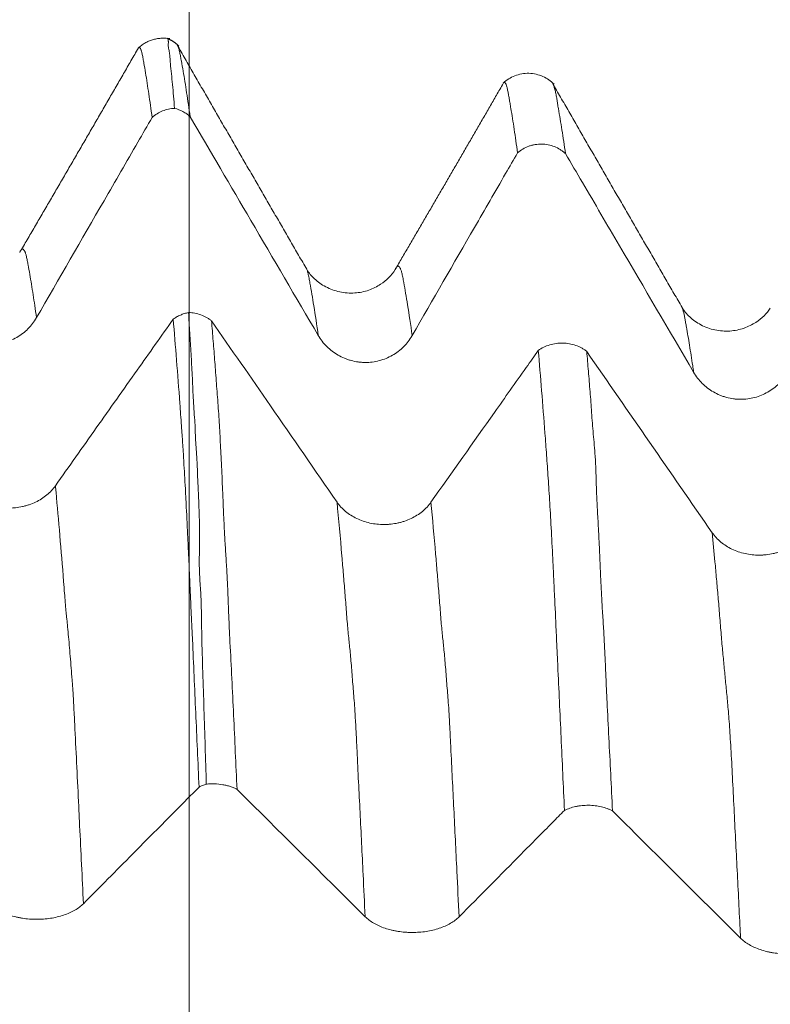
# Model space of a CAD drawing. Units: millimetres. Extents: x -64 to 87, y -82 to 34.
# Drawn here: x 59 to 63, y 3 to 8 of the extents above; entities that cross this region are included whole.
import ezdxf

# ---------------------------------------------------------------- set-up
doc = ezdxf.new("R2010")
doc.units = ezdxf.units.MM
doc.layers.add('1', color=4, linetype='Continuous')
doc.layers.add('SK2', color=7, linetype='Continuous')
doc.styles.add('iso_b_vert', font='simplex.shx')
doc.dimstyles.get("Standard").update_dxf_attribs({"dimtxt": 0.18, "dimasz": 0.18, "dimexe": 0.18, "dimexo": 0.0625, "dimgap": 0.09, "dimtad": 1, "dimzin": 0, "dimdsep": 52, "dimtxsty": 'Standard', "dimcen": 0.09, "dimadec": 0, "dimazin": 0, "dimtfac": 1, "dimtdec": 4, "dimtofl": 0, "dimtmove": 0, "dimatfit": 3, "dimfxl": 1, "dimtolj": 1, "dimtzin": 0, "dimarcsym": 0})

# ---------------------------------------------------------------- blocks, each defined once
blk = doc.blocks.new('_U2')
at = {"layer": 'SK2', "lineweight": 13}
for p, q in [((59.78, 1.5875), (59.78, 19.461423)), ((65.78, 9.695466), (65.78, 19.461423)), ((73.28, 17.461423), (52.28, 17.461423))]:
    blk.add_line(p, q, dxfattribs=at)
at = {"layer": 'SK2', "lineweight": 18}
for points in [[(59.78, 17.461423), (56.280002, 17.000639), (56.279998, 17.922207)], [(65.78, 17.461423), (69.279998, 17.922207), (69.280002, 17.000639)]]:
    blk.add_solid(points, dxfattribs=at)
at = {"layer": 'SK2', "lineweight": 18, "attachment_point": 7, "line_spacing_factor": 1.084337, "style": 'iso_b_vert'}
for s, insert, char_height in [('\\W0.5404;6', (60.922534, 25.346537), 3), ("\\W0.6474;'C'", (60.949034, 18.244057), 3.5)]:
    blk.add_mtext(s, dxfattribs=dict(at, insert=insert, char_height=char_height))

msp = doc.modelspace()

# ---------------------------------------------------------------- linework, layer by layer
at = {"layer": '1', "lineweight": 18}
for points, degree in [([(59.6768, 8.3423), (59.5794, 8.356), (59.508, 8.2915)], 2), ([(59.7246, 8.3025), (59.7001, 8.3302), (59.6648, 8.3418)], 2), ([(59.5098, 8.2925), (59.1952, 7.7469), (58.8774, 7.2032)], 2), ([(60.4071, 7.114), (60.0608, 7.7104), (59.7157, 8.3096)], 2), ([(61.454, 8.1033), (61.1674, 7.6066), (60.8783, 7.1125)], 2), ([(62.4073, 6.9107), (62.0616, 7.5065), (61.717, 8.1046)], 2), ([(62.5679, 5.7111), (62.3452, 6.0331), (62.1224, 6.355), (61.8992, 6.6768)], 3)]:
    msp.add_open_spline(points, degree=degree, dxfattribs=at)
for points, knots in [([(59.7027, 7.971), (59.6991, 8.0154), (59.6954, 8.0575), (59.6897, 8.1172), (59.6878, 8.1365), (59.6841, 8.174), (59.6822, 8.1922), (59.6798, 8.2186), (59.6791, 8.2272), (59.6778, 8.2442), (59.6772, 8.2525), (59.6757, 8.2648), (59.6751, 8.2689), (59.6736, 8.277), (59.6727, 8.2811), (59.671, 8.289), (59.6702, 8.2928), (59.669, 8.3001), (59.6687, 8.3035), (59.6688, 8.3098), (59.6691, 8.3127), (59.6695, 8.3182), (59.6696, 8.3207), (59.6696, 8.3255), (59.6695, 8.3276), (59.6693, 8.3315), (59.6691, 8.3333), (59.6686, 8.3379), (59.6679, 8.3403), (59.666, 8.3431), (59.665, 8.3439), (59.664, 8.3441)], [0, 0, 0, 0, 0.252723, 0.252723, 0.379085, 0.379085, 0.505446, 0.505446, 0.568627, 0.568627, 0.631808, 0.631808, 0.663398, 0.663398, 0.694989, 0.694989, 0.726579, 0.726579, 0.758169, 0.758169, 0.78976, 0.78976, 0.82135, 0.82135, 0.85294, 0.85294, 0.884531, 0.884531, 0.947712, 0.947712, 1, 1, 1, 1]), ([(59.5832, 7.9226), (59.5772, 7.9666), (59.5712, 8.0084), (59.5624, 8.0677), (59.5595, 8.087), (59.5537, 8.1244), (59.5508, 8.1426), (59.545, 8.1777), (59.5421, 8.1946), (59.5378, 8.2192), (59.5363, 8.2273), (59.5342, 8.2392), (59.5335, 8.2431), (59.5321, 8.2504), (59.5313, 8.2538), (59.53, 8.2602), (59.5293, 8.2633), (59.5281, 8.269), (59.5275, 8.2717), (59.5261, 8.2765), (59.5253, 8.2787), (59.5239, 8.2827), (59.5232, 8.2845), (59.5211, 8.2895), (59.5198, 8.2919), (59.517, 8.2953), (59.5156, 8.2961), (59.5129, 8.296), (59.5116, 8.2953), (59.5104, 8.294)], [0, 0, 0, 0, 0.236848, 0.236848, 0.355273, 0.355273, 0.473697, 0.473697, 0.592121, 0.592121, 0.651333, 0.651333, 0.680939, 0.680939, 0.710545, 0.710545, 0.740151, 0.740151, 0.769757, 0.769757, 0.799363, 0.799363, 0.828969, 0.828969, 0.888182, 0.888182, 0.947394, 0.947394, 1, 1, 1, 1]), ([(59.7218, 8.2989), (59.723, 8.2958), (59.7241, 8.2922), (59.7269, 8.2825), (59.7285, 8.276), (59.7317, 8.2619), (59.7333, 8.2543), (59.7362, 8.2386), (59.7376, 8.2305), (59.7419, 8.2055), (59.7452, 8.1876), (59.7549, 8.1329), (59.761, 8.0948), (59.7733, 8.014), (59.7795, 7.9712), (59.7858, 7.9262)], [0, 0, 0, 0, 0.054165, 0.054165, 0.126922, 0.126922, 0.199678, 0.199678, 0.272435, 0.272435, 0.417948, 0.417948, 0.708974, 0.708974, 1, 1, 1, 1]), ([(61.7253, 8.0991), (61.7076, 8.117), (61.6678, 8.1448), (61.5915, 8.1633), (61.5141, 8.1488), (61.4726, 8.1226), (61.4538, 8.1054)], [0, 0, 0, 0, 0.244654, 0.499315, 0.754449, 1, 1, 1, 1]), ([(61.5304, 7.7338), (61.5245, 7.7778), (61.5185, 7.8197), (61.5066, 7.8987), (61.5006, 7.9359), (61.4934, 7.9799), (61.492, 7.9886), (61.4891, 8.0057), (61.4877, 8.0142), (61.4848, 8.0306), (61.4833, 8.0387), (61.4804, 8.0542), (61.479, 8.0616), (61.4762, 8.0752), (61.4748, 8.0813), (61.4726, 8.0891), (61.4719, 8.0914), (61.4705, 8.0958), (61.4698, 8.0978), (61.4678, 8.1031), (61.4664, 8.1058), (61.4635, 8.1093), (61.4621, 8.1102), (61.4591, 8.1104), (61.4576, 8.1096), (61.456, 8.1078)], [0, 0, 0, 0, 0.234083, 0.234083, 0.468166, 0.468166, 0.526686, 0.526686, 0.585207, 0.585207, 0.643728, 0.643728, 0.702249, 0.702249, 0.760769, 0.760769, 0.79003, 0.79003, 0.81929, 0.81929, 0.877811, 0.877811, 0.936331, 0.936331, 1, 1, 1, 1]), ([(61.7211, 8.0975), (61.7223, 8.0943), (61.7236, 8.0906), (61.7267, 8.0807), (61.7287, 8.074), (61.7325, 8.0596), (61.7343, 8.0518), (61.7375, 8.036), (61.7388, 8.0281), (61.7413, 8.0119), (61.7425, 8.0037), (61.7451, 7.987), (61.7466, 7.9783), (61.7513, 7.9517), (61.7546, 7.9333), (61.761, 7.8955), (61.7642, 7.8761), (61.7736, 7.8164), (61.7797, 7.7744), (61.786, 7.7303)], [0, 0, 0, 0, 0.056123, 0.056123, 0.128729, 0.128729, 0.201335, 0.201335, 0.273941, 0.273941, 0.346547, 0.346547, 0.419153, 0.419153, 0.564365, 0.564365, 0.709576, 0.709576, 1, 1, 1, 1]), ([(59.7027, 7.971), (59.6917, 7.9705), (59.6807, 7.969), (59.6594, 7.9643), (59.649, 7.9611), (59.6288, 7.9529), (59.6189, 7.9479), (59.6003, 7.9364), (59.5914, 7.9298), (59.5832, 7.9226)], [0, 0, 0, 0, 0.25, 0.25, 0.5, 0.5, 0.75, 0.75, 1, 1, 1, 1]), ([(59.7858, 7.9262), (59.7799, 7.9316), (59.7737, 7.9366), (59.7608, 7.9458), (59.7541, 7.95), (59.7332, 7.9613), (59.7181, 7.9672), (59.7027, 7.971)], [0, 0, 0, 0, 0.25, 0.25, 0.5, 0.5, 1, 1, 1, 1]), ([(58.967, 6.8564), (59.0869, 7.064), (59.2069, 7.2717), (59.3869, 7.5831), (59.4469, 7.6869), (59.5324, 7.8347), (59.5578, 7.8786), (59.5832, 7.9226)], [0, 0, 0, 0, 0.584147, 0.584147, 0.876221, 0.876221, 1, 1, 1, 1]), ([(59.7858, 7.9262), (59.8937, 7.7421), (60.0016, 7.558), (60.2292, 7.1698), (60.3488, 6.9657), (60.4684, 6.7616)], [0, 0, 0, 0, 0.474243, 0.474243, 1, 1, 1, 1]), ([(61.786, 7.7303), (61.7817, 7.7342), (61.7772, 7.738), (61.7679, 7.745), (61.7631, 7.7483), (61.7484, 7.7576), (61.7381, 7.7628), (61.7163, 7.7715), (61.705, 7.7748), (61.6823, 7.7794), (61.6706, 7.7806), (61.6471, 7.781), (61.6355, 7.7801), (61.6183, 7.7772), (61.6126, 7.776), (61.6013, 7.773), (61.5957, 7.7712), (61.5792, 7.7652), (61.5687, 7.7602), (61.5487, 7.7484), (61.5392, 7.7415), (61.5304, 7.7338)], [0, 0, 0, 0, 0.0625, 0.0625, 0.125, 0.125, 0.25, 0.25, 0.375, 0.375, 0.5, 0.5, 0.625, 0.625, 0.6875, 0.6875, 0.75, 0.75, 0.875, 0.875, 1, 1, 1, 1]), ([(60.969, 6.7611), (61.0796, 6.9529), (61.1902, 7.1446), (61.3561, 7.4321), (61.4115, 7.5279), (61.488, 7.6604), (61.5092, 7.6971), (61.5304, 7.7338)], [0, 0, 0, 0, 0.591189, 0.591189, 0.886784, 0.886784, 1, 1, 1, 1]), ([(61.786, 7.7303), (61.8161, 7.6789), (61.8462, 7.6275), (61.9422, 7.4638), (62.008, 7.3515), (62.2055, 7.0146), (62.3372, 6.79), (62.4689, 6.5654)], [0, 0, 0, 0, 0.132316, 0.132316, 0.421544, 0.421544, 1, 1, 1, 1]), ([(60.8782, 7.112), (60.8594, 7.081), (60.8194, 7.0409), (60.738, 6.9996), (60.6623, 6.9842), (60.5815, 6.99), (60.5065, 7.0173), (60.4459, 7.0615), (60.4185, 7.0948), (60.4076, 7.1126)], [0, 0, 0, 0, 0.218412, 0.341493, 0.471899, 0.606357, 0.741225, 0.873044, 1, 1, 1, 1]), ([(59.6953, 6.8482), (59.7012, 6.8524), (59.7074, 6.8564), (59.7201, 6.8637), (59.7334, 6.8702), (59.7475, 6.8755), (59.7621, 6.8802), (59.7696, 6.8821), (59.7771, 6.8837)], [0, 0, 0, 0, 0.25, 0.25, 0.5, 0.75, 0.75, 1, 1, 1, 1]), ([(59.7771, 6.8837), (59.7885, 6.8832), (59.7997, 6.8819), (59.8219, 6.8776), (59.833, 6.8746), (59.8538, 6.8671), (59.8638, 6.8626), (59.878, 6.8547), (59.8827, 6.8519), (59.8915, 6.8459), (59.8958, 6.8428), (59.8998, 6.8396)], [0, 0, 0, 0, 0.25, 0.25, 0.5, 0.5, 0.75, 0.75, 0.875, 0.875, 1, 1, 1, 1]), ([(59.8719, 4.3719), (59.8679, 4.5061), (59.8638, 4.6392), (59.8552, 4.9029), (59.8505, 5.0335), (59.8471, 5.1958), (59.8465, 5.2282), (59.8454, 5.2928), (59.845, 5.325), (59.8433, 5.373), (59.8425, 5.389), (59.8404, 5.4207), (59.8391, 5.4366), (59.8369, 5.4681), (59.836, 5.4839), (59.8348, 5.5153), (59.8345, 5.531), (59.8343, 5.5778), (59.835, 5.6087), (59.8359, 5.6692), (59.836, 5.6988), (59.8353, 5.7566), (59.8347, 5.7849), (59.833, 5.8402), (59.8319, 5.8673), (59.8296, 5.9204), (59.8284, 5.9463), (59.8262, 5.9972), (59.8253, 6.0222), (59.8234, 6.0709), (59.8223, 6.0946), (59.82, 6.1294), (59.8192, 6.1408), (59.8175, 6.1632), (59.8166, 6.1742), (59.815, 6.196), (59.8144, 6.2067), (59.8135, 6.228), (59.8132, 6.2385), (59.8127, 6.2593), (59.8124, 6.2696), (59.8117, 6.29), (59.8111, 6.3002), (59.8088, 6.3305), (59.807, 6.3506), (59.8042, 6.3907), (59.8031, 6.4107), (59.8003, 6.4704), (59.7988, 6.5099), (59.7949, 6.5875), (59.7927, 6.6257), (59.7882, 6.7011), (59.7835, 6.7755), (59.7792, 6.848), (59.7771, 6.8837)], [0, 0, 0, 0, 0.125, 0.125, 0.25, 0.25, 0.28125, 0.28125, 0.3125, 0.3125, 0.328125, 0.328125, 0.34375, 0.34375, 0.359375, 0.359375, 0.375, 0.375, 0.40625, 0.40625, 0.4375, 0.4375, 0.46875, 0.46875, 0.5, 0.5, 0.53125, 0.53125, 0.5625, 0.5625, 0.59375, 0.59375, 0.609375, 0.609375, 0.625, 0.625, 0.640625, 0.640625, 0.65625, 0.65625, 0.671875, 0.671875, 0.6875, 0.6875, 0.71875, 0.71875, 0.75, 0.75, 0.8125, 0.8125, 0.875, 0.875, 0.9375, 1, 1, 1, 1]), ([(62.8774, 6.9073), (62.8598, 6.8778), (62.8206, 6.8398), (62.737, 6.7969), (62.661, 6.7816), (62.5807, 6.7875), (62.5058, 6.815), (62.4453, 6.8594), (62.4183, 6.8919), (62.4079, 6.9094)], [0, 0, 0, 0, 0.219721, 0.338357, 0.465293, 0.598773, 0.734158, 0.868078, 1, 1, 1, 1]), ([(58.4664, 6.8568), (58.4792, 6.8351), (58.4945, 6.8154), (58.5212, 6.7889), (58.5308, 6.7805), (58.5508, 6.7653), (58.5717, 6.7514), (58.5942, 6.7403), (58.6118, 6.733), (58.6178, 6.7308), (58.6297, 6.7267), (58.6479, 6.7212), (58.6663, 6.7175), (58.6851, 6.7149), (58.6913, 6.7143), (58.704, 6.7134), (58.7104, 6.7132), (58.7421, 6.7131), (58.7671, 6.7163), (58.8038, 6.7259), (58.8159, 6.73), (58.8392, 6.7396), (58.8505, 6.7451), (58.8723, 6.7575), (58.8828, 6.7645), (58.903, 6.7798), (58.9219, 6.7963), (58.9384, 6.8151), (58.9537, 6.8349), (58.9607, 6.8454), (58.967, 6.8564)], [0, 0, 0, 0, 0.125, 0.125, 0.1875, 0.1875, 0.25, 0.3125, 0.3125, 0.34375, 0.34375, 0.375, 0.4375, 0.4375, 0.46875, 0.46875, 0.5, 0.5, 0.625, 0.625, 0.6875, 0.6875, 0.75, 0.75, 0.8125, 0.8125, 0.875, 0.9375, 0.9375, 1, 1, 1, 1]), ([(59.6953, 6.8482), (59.6314, 6.7578), (59.5675, 6.6675), (59.431, 6.4745), (59.3583, 6.3718), (59.213, 6.1664), (59.1404, 6.0638), (59.0677, 5.9611)], [0, 0, 0, 0, 0.305543, 0.305543, 0.652771, 0.652771, 1, 1, 1, 1]), ([(59.8332, 4.3565), (59.8273, 4.4895), (59.8214, 4.6214), (59.8097, 4.883), (59.804, 5.0128), (59.7966, 5.1732), (59.7951, 5.2052), (59.7921, 5.269), (59.7905, 5.3008), (59.7884, 5.3485), (59.7876, 5.3644), (59.7863, 5.3962), (59.7856, 5.4122), (59.7842, 5.4438), (59.7834, 5.4595), (59.782, 5.4907), (59.7813, 5.5063), (59.78, 5.5371), (59.7793, 5.5524), (59.7779, 5.5826), (59.7772, 5.5976), (59.7751, 5.6423), (59.7738, 5.6716), (59.7697, 5.7578), (59.7669, 5.8132), (59.7629, 5.8931), (59.7615, 5.9192), (59.7588, 5.9701), (59.7574, 5.9949), (59.7546, 6.0433), (59.7532, 6.0669), (59.7513, 6.1014), (59.7507, 6.1128), (59.7495, 6.1352), (59.7488, 6.1462), (59.7472, 6.1677), (59.7465, 6.1783), (59.7451, 6.1991), (59.7444, 6.2095), (59.7431, 6.2299), (59.7424, 6.2401), (59.7409, 6.2602), (59.7401, 6.2703), (59.7378, 6.3004), (59.7366, 6.3207), (59.7337, 6.3606), (59.7323, 6.3804), (59.7192, 6.5574), (59.7073, 6.7069), (59.6953, 6.8482)], [0, 0, 0, 0, 0.125, 0.125, 0.25, 0.25, 0.28125, 0.28125, 0.3125, 0.3125, 0.328125, 0.328125, 0.34375, 0.34375, 0.359375, 0.359375, 0.375, 0.375, 0.390625, 0.390625, 0.40625, 0.40625, 0.4375, 0.4375, 0.5, 0.5, 0.53125, 0.53125, 0.5625, 0.5625, 0.59375, 0.59375, 0.609375, 0.609375, 0.625, 0.625, 0.640625, 0.640625, 0.65625, 0.65625, 0.671875, 0.671875, 0.6875, 0.6875, 0.71875, 0.71875, 0.75, 0.75, 1, 1, 1, 1]), ([(60.5685, 5.8741), (60.4503, 6.0449), (60.3321, 6.2158), (60.1092, 6.5376), (60.0045, 6.6886), (59.8998, 6.8396)], [0, 0, 0, 0, 0.530804, 0.530804, 1, 1, 1, 1]), ([(59.8998, 6.8396), (59.9028, 6.8039), (59.9057, 6.7678), (59.9115, 6.6947), (59.9143, 6.6577), (59.92, 6.5827), (59.9229, 6.5447), (59.9287, 6.4674), (59.9318, 6.4281), (59.9362, 6.3687), (59.9376, 6.3489), (59.9402, 6.3092), (59.9414, 6.2894), (59.9448, 6.2297), (59.9467, 6.1897), (59.9498, 6.1256), (59.9509, 6.1036), (59.9532, 6.0579), (59.9544, 6.0343), (59.9567, 5.9856), (59.9578, 5.9606), (59.9594, 5.9222), (59.9599, 5.9092), (59.961, 5.8829), (59.9615, 5.8696), (59.9632, 5.8292), (59.9644, 5.8018), (59.967, 5.7458), (59.9685, 5.7172), (59.9717, 5.659), (59.9736, 5.6292), (59.9775, 5.5685), (59.9795, 5.5377), (59.983, 5.4758), (59.9845, 5.4446), (59.9871, 5.3821), (59.9882, 5.3508), (59.9906, 5.2877), (59.9919, 5.256), (59.9948, 5.1922), (59.9964, 5.1602), (60.0014, 5.0638), (60.0048, 4.9992), (60.0112, 4.8698), (60.0142, 4.8049), (60.0234, 4.609), (60.0295, 4.4771), (60.0357, 4.3442)], [0, 0, 0, 0, 0.0625, 0.0625, 0.125, 0.125, 0.1875, 0.1875, 0.25, 0.25, 0.28125, 0.28125, 0.3125, 0.3125, 0.375, 0.375, 0.40625, 0.40625, 0.4375, 0.4375, 0.46875, 0.46875, 0.484375, 0.484375, 0.5, 0.5, 0.53125, 0.53125, 0.5625, 0.5625, 0.59375, 0.59375, 0.625, 0.625, 0.65625, 0.65625, 0.6875, 0.6875, 0.71875, 0.71875, 0.75, 0.75, 0.8125, 0.8125, 0.875, 0.875, 1, 1, 1, 1]), ([(60.4684, 6.7616), (60.4812, 6.7398), (60.4965, 6.7201), (60.5232, 6.6936), (60.5328, 6.6853), (60.5528, 6.67), (60.5737, 6.6561), (60.5962, 6.645), (60.6138, 6.6377), (60.6198, 6.6354), (60.6318, 6.6314), (60.6499, 6.6258), (60.6683, 6.6221), (60.6871, 6.6196), (60.6934, 6.619), (60.706, 6.6181), (60.7124, 6.6179), (60.7442, 6.6177), (60.7691, 6.6209), (60.8058, 6.6306), (60.818, 6.6347), (60.8413, 6.6442), (60.8526, 6.6497), (60.8743, 6.6622), (60.8849, 6.6692), (60.905, 6.6845), (60.9239, 6.7011), (60.9404, 6.7198), (60.9557, 6.7397), (60.9627, 6.7502), (60.969, 6.7611)], [0, 0, 0, 0, 0.125, 0.125, 0.1875, 0.1875, 0.25, 0.3125, 0.3125, 0.34375, 0.34375, 0.375, 0.4375, 0.4375, 0.46875, 0.46875, 0.5, 0.5, 0.625, 0.625, 0.6875, 0.6875, 0.75, 0.75, 0.8125, 0.8125, 0.875, 0.9375, 0.9375, 1, 1, 1, 1]), ([(61.641, 6.6818), (61.65, 6.6883), (61.6596, 6.694), (61.6798, 6.7039), (61.6906, 6.7081), (61.7129, 6.7148), (61.7243, 6.7172), (61.7418, 6.7196), (61.7476, 6.7202), (61.7595, 6.7209), (61.7655, 6.721), (61.7833, 6.7207), (61.795, 6.7195), (61.8181, 6.7155), (61.8295, 6.7126), (61.8513, 6.7051), (61.8617, 6.7005), (61.8765, 6.6925), (61.8814, 6.6896), (61.8906, 6.6834), (61.895, 6.6802), (61.8992, 6.6768)], [0, 0, 0, 0, 0.125, 0.125, 0.25, 0.25, 0.375, 0.375, 0.4375, 0.4375, 0.5, 0.5, 0.625, 0.625, 0.75, 0.75, 0.875, 0.875, 0.9375, 0.9375, 1, 1, 1, 1]), ([(61.641, 6.6818), (61.6195, 6.6513), (61.5979, 6.6208), (61.52, 6.5107), (61.4636, 6.4311), (61.2946, 6.1922), (61.1819, 6.0329), (61.0691, 5.8737)], [0, 0, 0, 0, 0.113196, 0.113196, 0.408798, 0.408798, 1, 1, 1, 1]), ([(61.7804, 4.232), (61.7744, 4.3627), (61.7685, 4.4924), (61.7596, 4.685), (61.7567, 4.7489), (61.7508, 4.8759), (61.7479, 4.9391), (61.7434, 5.0334), (61.742, 5.0648), (61.7391, 5.1276), (61.7377, 5.159), (61.7334, 5.2529), (61.7304, 5.3149), (61.7261, 5.4056), (61.7248, 5.4355), (61.722, 5.4944), (61.7206, 5.5233), (61.7165, 5.6088), (61.7136, 5.664), (61.7077, 5.7704), (61.7048, 5.8208), (61.7007, 5.8922), (61.6993, 5.9152), (61.6965, 5.9597), (61.6951, 5.9813), (61.6923, 6.0233), (61.6908, 6.0438), (61.6878, 6.084), (61.6864, 6.104), (61.6823, 6.1636), (61.6794, 6.2026), (61.6705, 6.3182), (61.6646, 6.3936), (61.6529, 6.5406), (61.647, 6.6123), (61.641, 6.6818)], [0, 0, 0, 0, 0.125, 0.125, 0.1875, 0.1875, 0.25, 0.25, 0.28125, 0.28125, 0.3125, 0.3125, 0.375, 0.375, 0.40625, 0.40625, 0.4375, 0.4375, 0.5, 0.5, 0.5625, 0.5625, 0.59375, 0.59375, 0.625, 0.625, 0.65625, 0.65625, 0.6875, 0.6875, 0.75, 0.75, 0.875, 0.875, 1, 1, 1, 1]), ([(61.8992, 6.6768), (61.9022, 6.6421), (61.9052, 6.6068), (61.9111, 6.5352), (61.9141, 6.4988), (61.9199, 6.4254), (61.9226, 6.3883), (61.9265, 6.3322), (61.9278, 6.3134), (61.9306, 6.2753), (61.9322, 6.256), (61.9357, 6.2171), (61.9375, 6.1974), (61.9409, 6.1579), (61.9426, 6.138), (61.9447, 6.1083), (61.9454, 6.0984), (61.9465, 6.0787), (61.9469, 6.0689), (61.9482, 6.0393), (61.9488, 6.0194), (61.95, 5.9786), (61.9506, 5.9576), (61.9521, 5.914), (61.9532, 5.8912), (61.9556, 5.8438), (61.9569, 5.8193), (61.9597, 5.7689), (61.9611, 5.7429), (61.9638, 5.6896), (61.9651, 5.6626), (61.9677, 5.6076), (61.9688, 5.5797), (61.9711, 5.5229), (61.9723, 5.4941), (61.9751, 5.4353), (61.9767, 5.4053), (61.98, 5.3446), (61.9818, 5.3138), (61.9856, 5.2516), (61.9876, 5.2202), (61.9914, 5.1572), (61.9932, 5.1257), (61.9962, 5.0629), (61.9976, 5.0316), (62.0003, 4.9688), (62.0017, 4.9374), (62.0045, 4.8743), (62.006, 4.8426), (62.0107, 4.7473), (62.0139, 4.6833), (62.0204, 4.5548), (62.0236, 4.4902), (62.0299, 4.3604), (62.0331, 4.2953), (62.0362, 4.2299)], [0, 0, 0, 0, 0.0625, 0.0625, 0.125, 0.125, 0.1875, 0.1875, 0.21875, 0.21875, 0.25, 0.25, 0.28125, 0.28125, 0.3125, 0.3125, 0.328125, 0.328125, 0.34375, 0.34375, 0.375, 0.375, 0.40625, 0.40625, 0.4375, 0.4375, 0.46875, 0.46875, 0.5, 0.5, 0.53125, 0.53125, 0.5625, 0.5625, 0.59375, 0.59375, 0.625, 0.625, 0.65625, 0.65625, 0.6875, 0.6875, 0.71875, 0.71875, 0.75, 0.75, 0.78125, 0.78125, 0.8125, 0.8125, 0.875, 0.875, 0.9375, 0.9375, 1, 1, 1, 1]), ([(62.4689, 6.5654), (62.4817, 6.5436), (62.497, 6.5239), (62.5237, 6.4974), (62.5333, 6.4891), (62.5533, 6.4738), (62.5742, 6.4599), (62.5967, 6.4488), (62.6143, 6.4415), (62.6203, 6.4392), (62.6323, 6.4351), (62.6504, 6.4296), (62.6689, 6.4259), (62.6876, 6.4234), (62.6939, 6.4227), (62.7065, 6.4219), (62.7129, 6.4216), (62.7447, 6.4215), (62.7696, 6.4247), (62.8064, 6.4344), (62.8185, 6.4384), (62.8418, 6.448), (62.8531, 6.4535), (62.8749, 6.466), (62.8854, 6.473), (62.9055, 6.4883), (62.9244, 6.5049), (62.9409, 6.5236), (62.9562, 6.5435), (62.9633, 6.554), (62.9696, 6.5649)], [0, 0, 0, 0, 0.125, 0.125, 0.1875, 0.1875, 0.25, 0.3125, 0.3125, 0.34375, 0.34375, 0.375, 0.4375, 0.4375, 0.46875, 0.46875, 0.5, 0.5, 0.625, 0.625, 0.6875, 0.6875, 0.75, 0.75, 0.8125, 0.8125, 0.875, 0.9375, 0.9375, 1, 1, 1, 1]), ([(59.0677, 5.9611), (59.0549, 5.943), (59.0396, 5.9267), (59.0128, 5.9047), (59.0032, 5.8978), (58.9832, 5.8851), (58.9623, 5.8736), (58.9397, 5.8644), (58.9221, 5.8584), (58.9161, 5.8565), (58.9041, 5.8531), (58.886, 5.8486), (58.8675, 5.8455), (58.8488, 5.8434), (58.8425, 5.8429), (58.8299, 5.8422), (58.8235, 5.842), (58.7917, 5.842), (58.7668, 5.8447), (58.7301, 5.8528), (58.718, 5.8562), (58.6947, 5.8641), (58.6834, 5.8687), (58.6617, 5.8791), (58.6511, 5.885), (58.631, 5.8978), (58.6122, 5.9115), (58.5957, 5.9271), (58.5804, 5.9437), (58.5734, 5.9524), (58.5671, 5.9615)], [0, 0, 0, 0, 0.125, 0.125, 0.1875, 0.1875, 0.25, 0.3125, 0.3125, 0.34375, 0.34375, 0.375, 0.4375, 0.4375, 0.46875, 0.46875, 0.5, 0.5, 0.625, 0.625, 0.6875, 0.6875, 0.75, 0.75, 0.8125, 0.8125, 0.875, 0.9375, 0.9375, 1, 1, 1, 1]), ([(61.0691, 5.8737), (61.0563, 5.8556), (61.041, 5.8393), (61.0142, 5.8173), (61.0046, 5.8104), (60.9846, 5.7977), (60.9637, 5.7862), (60.9411, 5.777), (60.9235, 5.771), (60.9176, 5.7691), (60.9056, 5.7657), (60.8874, 5.7612), (60.869, 5.7581), (60.8502, 5.7561), (60.844, 5.7555), (60.8313, 5.7548), (60.8249, 5.7546), (60.7932, 5.7546), (60.7682, 5.7573), (60.7315, 5.7654), (60.7194, 5.7688), (60.6961, 5.7767), (60.6849, 5.7813), (60.6631, 5.7917), (60.6526, 5.7975), (60.6325, 5.8103), (60.6136, 5.8241), (60.5971, 5.8397), (60.5819, 5.8562), (60.5748, 5.865), (60.5685, 5.8741)], [0, 0, 0, 0, 0.125, 0.125, 0.1875, 0.1875, 0.25, 0.3125, 0.3125, 0.34375, 0.34375, 0.375, 0.4375, 0.4375, 0.46875, 0.46875, 0.5, 0.5, 0.625, 0.625, 0.6875, 0.6875, 0.75, 0.75, 0.8125, 0.8125, 0.875, 0.9375, 0.9375, 1, 1, 1, 1]), ([(63.0685, 5.7107), (63.0557, 5.6927), (63.0403, 5.6763), (63.0136, 5.6544), (63.004, 5.6474), (62.9839, 5.6348), (62.963, 5.6233), (62.9404, 5.6141), (62.9229, 5.608), (62.9169, 5.6062), (62.9049, 5.6028), (62.8868, 5.5983), (62.8683, 5.5952), (62.8496, 5.5931), (62.8433, 5.5926), (62.8306, 5.5919), (62.8242, 5.5917), (62.7925, 5.5917), (62.7675, 5.5944), (62.7308, 5.6024), (62.7187, 5.6058), (62.6954, 5.6138), (62.6842, 5.6184), (62.6624, 5.6288), (62.6519, 5.6346), (62.6318, 5.6474), (62.6129, 5.6611), (62.5964, 5.6767), (62.5812, 5.6933), (62.5741, 5.702), (62.5679, 5.7111)], [0, 0, 0, 0, 0.125, 0.125, 0.1875, 0.1875, 0.25, 0.3125, 0.3125, 0.34375, 0.34375, 0.375, 0.4375, 0.4375, 0.46875, 0.46875, 0.5, 0.5, 0.625, 0.625, 0.6875, 0.6875, 0.75, 0.75, 0.8125, 0.8125, 0.875, 0.9375, 0.9375, 1, 1, 1, 1]), ([(59.217, 3.7355), (59.3041, 3.8234), (59.3913, 3.9113), (59.5549, 4.0761), (59.6313, 4.1531), (59.7495, 4.2722), (59.7914, 4.3143), (59.8332, 4.3565)], [0, 0, 0, 0, 0.424489, 0.424489, 0.796429, 0.796429, 1, 1, 1, 1]), ([(59.8719, 4.3719), (59.865, 4.3698), (59.8583, 4.3675), (59.8453, 4.3623), (59.8391, 4.3595), (59.8332, 4.3565)], [0, 0, 0, 0, 0.5, 0.5, 1, 1, 1, 1]), ([(60.0357, 4.3442), (60.0303, 4.3471), (60.0246, 4.3498), (60.0127, 4.3548), (60.0004, 4.3594), (59.9872, 4.3632), (59.9736, 4.3665), (59.9665, 4.368), (59.9453, 4.3716), (59.9308, 4.373), (59.9086, 4.3737), (59.9011, 4.3737), (59.8864, 4.3732), (59.8791, 4.3727), (59.8719, 4.3719)], [0, 0, 0, 0, 0.125, 0.125, 0.25, 0.375, 0.375, 0.5, 0.5, 0.75, 0.75, 0.875, 0.875, 1, 1, 1, 1]), ([(60.0357, 4.3442), (60.1415, 4.2391), (60.2472, 4.1341), (60.4748, 3.908), (60.5966, 3.7869), (60.7185, 3.6658)], [0, 0, 0, 0, 0.464588, 0.464588, 1, 1, 1, 1]), ([(62.0362, 4.2299), (62.0319, 4.2322), (62.0274, 4.2344), (62.0181, 4.2385), (62.0133, 4.2405), (61.9986, 4.2458), (61.9883, 4.2489), (61.9664, 4.254), (61.9552, 4.2559), (61.9324, 4.2586), (61.9207, 4.2593), (61.8972, 4.2595), (61.8856, 4.259), (61.8684, 4.2573), (61.8627, 4.2566), (61.8513, 4.2549), (61.8457, 4.2538), (61.8292, 4.2503), (61.8187, 4.2474), (61.7987, 4.2405), (61.7891, 4.2365), (61.7804, 4.232)], [0, 0, 0, 0, 0.0625, 0.0625, 0.125, 0.125, 0.25, 0.25, 0.375, 0.375, 0.5, 0.5, 0.625, 0.625, 0.6875, 0.6875, 0.75, 0.75, 0.875, 0.875, 1, 1, 1, 1]), ([(61.2191, 3.6656), (61.3296, 3.7773), (61.4402, 3.8889), (61.6062, 4.0564), (61.6615, 4.1122), (61.738, 4.1893), (61.7592, 4.2107), (61.7804, 4.232)], [0, 0, 0, 0, 0.591264, 0.591264, 0.886896, 0.886896, 1, 1, 1, 1]), ([(62.0362, 4.2299), (62.0662, 4.2001), (62.0963, 4.1702), (62.1922, 4.0749), (62.258, 4.0095), (62.4556, 3.8133), (62.5873, 3.6824), (62.719, 3.5516)], [0, 0, 0, 0, 0.132083, 0.132083, 0.421389, 0.421389, 1, 1, 1, 1]), ([(58.7164, 3.7357), (58.7292, 3.7231), (58.7445, 3.7116), (58.7712, 3.6962), (58.7808, 3.6913), (58.8008, 3.6824), (58.8217, 3.6744), (58.8442, 3.6679), (58.8618, 3.6636), (58.8678, 3.6623), (58.8797, 3.66), (58.8978, 3.6568), (58.9163, 3.6546), (58.935, 3.6531), (58.9413, 3.6528), (58.954, 3.6522), (58.9604, 3.6521), (58.9921, 3.6521), (59.0171, 3.6539), (59.0538, 3.6595), (59.0659, 3.6619), (59.0892, 3.6675), (59.1005, 3.6707), (59.1223, 3.6779), (59.1328, 3.682), (59.153, 3.6909), (59.1718, 3.7005), (59.1884, 3.7114), (59.2036, 3.723), (59.2107, 3.7291), (59.217, 3.7355)], [0, 0, 0, 0, 0.125, 0.125, 0.1875, 0.1875, 0.25, 0.3125, 0.3125, 0.34375, 0.34375, 0.375, 0.4375, 0.4375, 0.46875, 0.46875, 0.5, 0.5, 0.625, 0.625, 0.6875, 0.6875, 0.75, 0.75, 0.8125, 0.8125, 0.875, 0.9375, 0.9375, 1, 1, 1, 1]), ([(60.7185, 3.6658), (60.7312, 3.6532), (60.7465, 3.6417), (60.7732, 3.6263), (60.7828, 3.6214), (60.8028, 3.6125), (60.8237, 3.6044), (60.8463, 3.5979), (60.8638, 3.5937), (60.8698, 3.5924), (60.8818, 3.59), (60.8999, 3.5868), (60.9184, 3.5846), (60.9371, 3.5832), (60.9434, 3.5828), (60.956, 3.5823), (60.9624, 3.5822), (60.9942, 3.5821), (61.0191, 3.5839), (61.0559, 3.5896), (61.068, 3.5919), (61.0913, 3.5975), (61.1026, 3.6007), (61.1244, 3.608), (61.1349, 3.612), (61.155, 3.621), (61.1739, 3.6306), (61.1904, 3.6415), (61.2057, 3.6531), (61.2128, 3.6592), (61.2191, 3.6656)], [0, 0, 0, 0, 0.125, 0.125, 0.1875, 0.1875, 0.25, 0.3125, 0.3125, 0.34375, 0.34375, 0.375, 0.4375, 0.4375, 0.46875, 0.46875, 0.5, 0.5, 0.625, 0.625, 0.6875, 0.6875, 0.75, 0.75, 0.8125, 0.8125, 0.875, 0.9375, 0.9375, 1, 1, 1, 1]), ([(62.719, 3.5516), (62.7318, 3.5389), (62.7471, 3.5275), (62.7738, 3.5121), (62.7834, 3.5072), (62.8034, 3.4983), (62.8243, 3.4902), (62.8468, 3.4837), (62.8644, 3.4795), (62.8703, 3.4782), (62.8823, 3.4758), (62.9004, 3.4726), (62.9189, 3.4704), (62.9377, 3.4689), (62.9439, 3.4686), (62.9566, 3.4681), (62.963, 3.4679), (62.9948, 3.4679), (63.0197, 3.4697), (63.0564, 3.4753), (63.0686, 3.4777), (63.0919, 3.4833), (63.1032, 3.4865), (63.1249, 3.4937), (63.1355, 3.4978), (63.1556, 3.5068), (63.1745, 3.5164), (63.191, 3.5273), (63.2063, 3.5389), (63.2133, 3.545), (63.2196, 3.5514)], [0, 0, 0, 0, 0.125, 0.125, 0.1875, 0.1875, 0.25, 0.3125, 0.3125, 0.34375, 0.34375, 0.375, 0.4375, 0.4375, 0.46875, 0.46875, 0.5, 0.5, 0.625, 0.625, 0.6875, 0.6875, 0.75, 0.75, 0.8125, 0.8125, 0.875, 0.9375, 0.9375, 1, 1, 1, 1])]:
    msp.add_open_spline(points, degree=3, knots=knots, dxfattribs=at)
at = {"layer": '1', "lineweight": 13}
for points, knots in [([(58.967, 6.8564), (58.9639, 6.8782), (58.9548, 6.9406), (58.9428, 7.0173), (58.931, 7.0875), (58.9236, 7.1291), (58.9178, 7.1599), (58.9141, 7.18), (58.9112, 7.1915), (58.9089, 7.1973), (58.9068, 7.2043), (58.9023, 7.2131), (58.8958, 7.2231), (58.8871, 7.222), (58.881, 7.212), (58.8778, 7.2043), (58.8775, 7.2036)], [0, 0, 0, 0, 0.102178, 0.299445, 0.398079, 0.496712, 0.546029, 0.595346, 0.620004, 0.644663, 0.669321, 0.693979, 0.792613, 0.891246, 0.98988, 1, 1, 1, 1]), ([(60.4068, 7.1148), (60.4075, 7.113), (60.41, 7.1064), (60.4141, 7.0919), (60.4191, 7.0677), (60.4259, 7.0304), (60.4344, 6.9819), (60.4491, 6.8933), (60.4605, 6.8177), (60.4684, 6.7616)], [0, 0, 0, 0, 0.036189, 0.119485, 0.202781, 0.286078, 0.45267, 0.619263, 1, 1, 1, 1]), ([(60.8786, 7.1132), (60.8793, 7.115), (60.8809, 7.1186), (60.8841, 7.1244), (60.8883, 7.1297), (60.8934, 7.1319), (60.8985, 7.1299), (60.9028, 7.1242), (60.9062, 7.1182), (60.9095, 7.1098), (60.9138, 7.0957), (60.9188, 7.072), (60.9256, 7.0348), (60.9341, 6.9867), (60.9491, 6.8969), (60.9608, 6.8195), (60.969, 6.7611)], [0, 0, 0, 0, 0.023406, 0.051716, 0.108335, 0.164954, 0.221573, 0.278191, 0.306501, 0.33481, 0.391429, 0.448048, 0.504667, 0.617905, 0.731143, 1, 1, 1, 1]), ([(62.4071, 6.9112), (62.408, 6.9091), (62.4102, 6.9032), (62.4152, 6.8875), (62.4207, 6.8609), (62.4262, 6.8294), (62.4317, 6.7981), (62.4386, 6.7599), (62.4498, 6.6926), (62.4599, 6.6275), (62.4672, 6.5773), (62.4689, 6.5654)], [0, 0, 0, 0, 0.042837, 0.110098, 0.244619, 0.31188, 0.37914, 0.513662, 0.648183, 0.917226, 1, 1, 1, 1]), ([(59.217, 3.7355), (59.2103, 3.8751), (59.2019, 4.049), (59.1902, 4.2892), (59.1818, 4.4625), (59.1734, 4.632), (59.1675, 4.7498), (59.1642, 4.8186), (59.1617, 4.8622), (59.1592, 4.8915), (59.1559, 4.9381), (59.15, 5.0115), (59.1432, 5.0947), (59.1364, 5.1705), (59.1322, 5.2138), (59.1289, 5.2489), (59.1264, 5.2719), (59.1239, 5.2937), (59.1214, 5.3212), (59.1189, 5.3554), (59.1156, 5.3972), (59.0998, 5.6005), (59.0835, 5.7905), (59.0688, 5.9496), (59.0677, 5.9611)], [0, 0, 0, 0, 0.132639, 0.166486, 0.234182, 0.301877, 0.335725, 0.352649, 0.369573, 0.386497, 0.40342, 0.437268, 0.504964, 0.538811, 0.572659, 0.589583, 0.606507, 0.623431, 0.640355, 0.657278, 0.674202, 0.70805, 0.978832, 1, 1, 1, 1]), ([(60.5685, 5.8741), (60.5772, 5.7817), (60.5885, 5.6549), (60.6024, 5.49), (60.6105, 5.39), (60.6172, 5.3075), (60.6226, 5.2358), (60.6266, 5.1937), (60.6306, 5.1507), (60.6347, 5.1124), (60.6387, 5.0738), (60.6441, 5.0137), (60.6508, 4.9301), (60.6575, 4.847), (60.6629, 4.779), (60.6669, 4.7104), (60.6709, 4.6353), (60.6763, 4.5219), (60.683, 4.3833), (60.6939, 4.1687), (60.7057, 3.9275), (60.7148, 3.7407), (60.7185, 3.6658)], [0, 0, 0, 0, 0.170045, 0.224189, 0.278333, 0.332477, 0.359548, 0.38662, 0.413692, 0.440764, 0.467836, 0.494908, 0.549052, 0.603195, 0.630267, 0.657339, 0.684411, 0.711483, 0.765627, 0.819771, 0.928058, 1, 1, 1, 1]), ([(61.0691, 5.8737), (61.0774, 5.7846), (61.0885, 5.6614), (61.1021, 5.5004), (61.1102, 5.4006), (61.1169, 5.3183), (61.1223, 5.2469), (61.1263, 5.205), (61.1303, 5.1627), (61.1344, 5.1252), (61.1384, 5.0874), (61.1438, 5.0282), (61.1505, 4.9456), (61.1572, 4.8635), (61.1626, 4.7959), (61.1666, 4.7278), (61.1706, 4.6528), (61.176, 4.5395), (61.1827, 4.4011), (61.1935, 4.1868), (61.2057, 3.9397), (61.2151, 3.7468), (61.2191, 3.6656)], [0, 0, 0, 0, 0.163983, 0.218124, 0.272266, 0.326408, 0.353479, 0.38055, 0.407621, 0.434692, 0.461763, 0.488834, 0.542976, 0.597118, 0.624189, 0.65126, 0.67833, 0.705401, 0.759543, 0.813685, 0.921969, 1, 1, 1, 1]), ([(62.5679, 5.7111), (62.5727, 5.6606), (62.5804, 5.5795), (62.5909, 5.4652), (62.5992, 5.3692), (62.6062, 5.2877), (62.6117, 5.217), (62.6172, 5.1496), (62.6241, 5.0725), (62.6323, 4.988), (62.6392, 4.9178), (62.6448, 4.8606), (62.6489, 4.8154), (62.653, 4.7729), (62.6585, 4.7025), (62.6654, 4.6001), (62.6737, 4.4521), (62.682, 4.2841), (62.6903, 4.1189), (62.6987, 3.9553), (62.7071, 3.7893), (62.7139, 3.6542), (62.7178, 3.5748), (62.719, 3.5516)], [0, 0, 0, 0, 0.095476, 0.150594, 0.205711, 0.260829, 0.288387, 0.315946, 0.371064, 0.426181, 0.481299, 0.508858, 0.536416, 0.563975, 0.591534, 0.646651, 0.701769, 0.756886, 0.812004, 0.867121, 0.922239, 0.977357, 1, 1, 1, 1])]:
    msp.add_open_spline(points, degree=3, knots=knots, dxfattribs=at)

# ---------------------------------------------------------------- dimensions: what is measured, and where the dimension line sits
at = {"layer": 'SK2', "lineweight": 18}
dim = msp.add_linear_dim(base=(59.78, 17.4614), p1=(65.78, 8.108), p2=(59.78, 0), dimstyle='Standard', override={"dimtxt": 3, "dimasz": 3.5, "dimexe": 2, "dimexo": 1.5875, "dimgap": 1.5, "dimtad": 1, "dimtih": 1, "dimtoh": 0, "dimdec": 3, "dimlfac": 1, "dimzin": 8, "dimdsep": 46, "dimlunit": 2, "dimpost": '<>', "dimtxsty": 'iso_b_vert', "dimsah": 1, "dimse1": 0, "dimse2": 0, "dimsd1": 0, "dimsd2": 0, "dimclrd": 2, "dimclre": 2, "dimclrt": 2, "dimtol": 0, "dimtm": -0.1, "dimtfac": 1.166667, "dimtdec": 3, "dimtofl": 1, "dimtmove": 0, "dimtzin": 8, "dimlwd": 13, "dimlwe": 13}, dxfattribs=at)
dim.commit()
dim.dimension.update_dxf_attribs({"geometry": '_U2', "text_midpoint": (62.78, 17.4614)})

doc.saveas('drawing.dxf')
